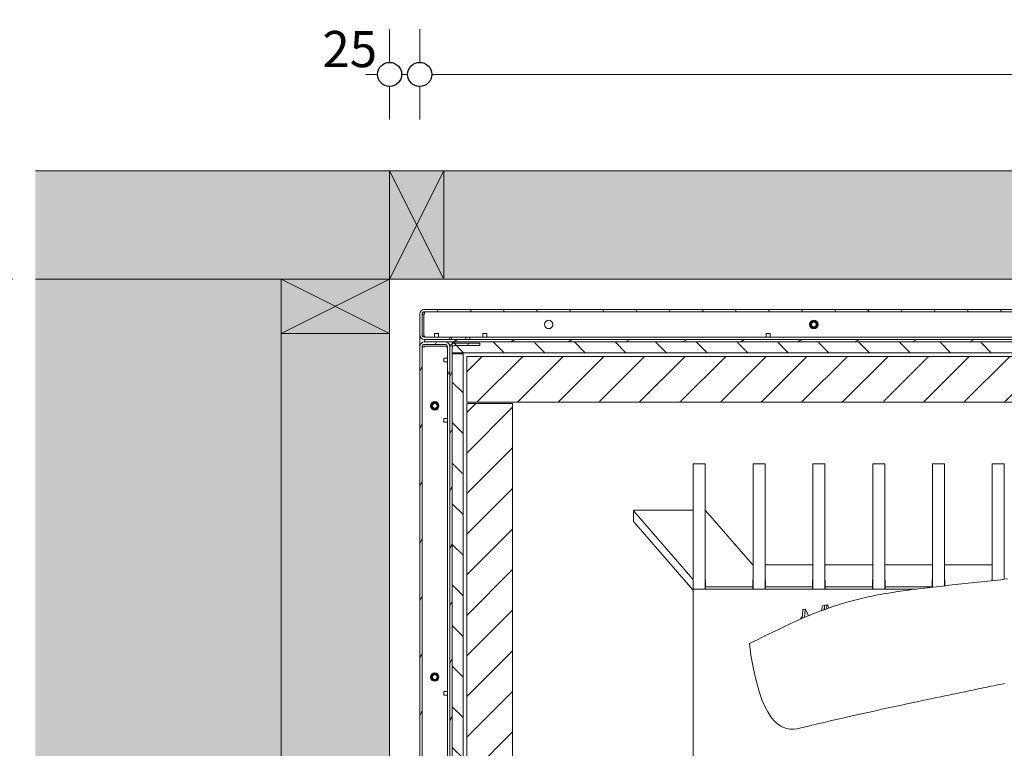
# Model space of a CAD drawing. Units: millimetres. Extents: x -7499 to 7775, y -763 to 5426.
# Drawn here: x 943 to 1760, y 4822 to 5426 of the extents above; entities that cross this region are included whole.
import ezdxf

# ---------------------------------------------------------------- set-up
doc = ezdxf.new("R2010")
doc.units = ezdxf.units.MM
doc.header["$MEASUREMENT"] = 0
doc.linetypes.add('Hidden Line', pattern=[78.244445, 56.444445, -21.8])
for name, color, linetype, lineweight in [('0_Pen_No__1', 7, 'Continuous', 13), ('0_Pen_No__2', 8, 'Continuous', 15), ('0_Pen_No__46', 5, 'Continuous', 35)]:
    doc.layers.add(name, color=color, linetype=linetype, lineweight=lineweight)
for name, color, linetype, lineweight, true_color in [('0_Pen_No__4', 7, 'Continuous', 20, 0x029e21), ('0_Pen_No__5', 7, 'Continuous', 25, 0x40a5ff), ('0_Pen_No__82', 7, 'Continuous', 20, 0xaaaaaa)]:
    doc.layers.add(name, color=color, linetype=linetype, lineweight=lineweight, true_color=true_color)
doc.styles.add('GENERATED_STYLE_1', font='Arial')
doc.dimstyles.new('GENERATED_STYLE__1', dxfattribs={"dimtxt": 30, "dimasz": 38, "dimexe": 0.18, "dimexo": 4, "dimgap": 0.09, "dimtad": 1, "dimdec": 0, "dimzin": 0, "dimdsep": 46, "dimtxsty": 'GENERATED_STYLE_1', "dimblk": 'ARROWHEAD_1', "dimblk1": 'ARROWHEAD_1', "dimblk2": 'ARROWHEAD_1', "dimcen": 0.09, "dimclrd": 8, "dimclre": 8, "dimclrt": 5, "dimadec": 0, "dimazin": 0, "dimtfac": 1, "dimtdec": 4, "dimtmove": 0, "dimatfit": 3, "dimfxl": 0, "dimtolj": 1, "dimtzin": 0, "dimarcsym": 0})
doc.dimstyles.new('GENERATED_STYLE__2', dxfattribs={"dimtxt": 30, "dimasz": 38, "dimexe": 0.18, "dimexo": 4, "dimgap": 0.09, "dimtad": 1, "dimtih": 1, "dimtoh": 1, "dimdec": 0, "dimzin": 0, "dimdsep": 46, "dimtxsty": 'GENERATED_STYLE_1', "dimblk": 'ARROWHEAD_1', "dimblk1": 'ARROWHEAD_1', "dimblk2": 'ARROWHEAD_1', "dimcen": 0.09, "dimclrd": 8, "dimclre": 8, "dimclrt": 5, "dimadec": 0, "dimazin": 0, "dimtfac": 1, "dimtdec": 4, "dimtmove": 0, "dimatfit": 3, "dimfxl": 0, "dimtolj": 1, "dimtzin": 0, "dimarcsym": 0})
pattern_1 = [(60, (-5027.724, 981.524), (-20.62223, 11.90625), [])]
pattern_2 = [(45, (-5027.724, 981.524), (-16.83798, 16.83798), [])]
pattern_3 = [(135, (-5027.724, 981.524), (16.83798, 16.83798), [])]

# ---------------------------------------------------------------- blocks, each defined once
blk = doc.blocks.new('*D13')
at = {"layer": '0_Pen_No__2', "linetype": 'Continuous'}
for p, q in [((802.8, 5220.68), (802.8, 5230.68)), ((792.8, 5210.68), (765.3, 5210.68)), ((840.3, 5210.68), (812.8, 5210.68)), ((802.8, 4585.68), (802.8, 5200.68)), ((792.8, 4575.68), (765.3, 4575.68)), ((840.3, 4575.68), (812.8, 4575.68)), ((802.8, 4555.68), (802.8, 4565.68))]:
    blk.add_line(p, q, dxfattribs=at)
at = {"layer": '0_Pen_No__5', "linetype": 'Continuous'}
for centre in [(802.8, 5210.68), (802.8, 4575.68)]:
    blk.add_circle(centre, 10, dxfattribs=at)
at = {"layer": '0_Pen_No__46', "insert": (796.8, 4814.28), "char_height": 30, "attachment_point": 7, "rotation": 90, "style": 'GENERATED_STYLE_1'}
blk.add_mtext('\\A1;{\\fArial|b0|i0|c0|p34;635 min.}', dxfattribs=at)
blk = doc.blocks.new('ARROWHEAD_1')
at = {"color": 0, "linetype": 'Continuous', "lineweight": 0}
blk.add_line((0, 0), (-1, 0), dxfattribs=at)
blk.add_circle((0, 0), 0.25, dxfattribs=at)
blk = doc.blocks.new('*D15')
at = {"layer": '0_Pen_No__2', "linetype": 'Continuous'}
for p, q in [((1249.6, 5390.68), (1249.6, 5418.18)), ((1274.6, 5390.68), (1274.6, 5418.18)), ((1229.6, 5380.68), (1239.6, 5380.68)), ((1259.6, 5380.68), (1264.6, 5380.68)), ((1249.6, 5343.18), (1249.6, 5370.68)), ((1274.6, 5343.18), (1274.6, 5370.68))]:
    blk.add_line(p, q, dxfattribs=at)
at = {"layer": '0_Pen_No__5', "linetype": 'Continuous'}
for centre in [(1249.6, 5380.68), (1274.6, 5380.68)]:
    blk.add_circle(centre, 10, dxfattribs=at)
at = {"layer": '0_Pen_No__46', "insert": (1193.84, 5386.68), "char_height": 30, "attachment_point": 7, "style": 'GENERATED_STYLE_1'}
blk.add_mtext('\\A1;{\\fArial|b0|i0|c0|p34;25}', dxfattribs=at)
blk = doc.blocks.new('*D16')
at = {"layer": '0_Pen_No__2', "linetype": 'Continuous'}
for p, q in [((1274.6, 5390.68), (1274.6, 5418.18)), ((3028.6, 5390.68), (3028.6, 5418.18)), ((1284.6, 5380.68), (3018.6, 5380.68)), ((1274.6, 5343.18), (1274.6, 5370.68)), ((3028.6, 5343.18), (3028.6, 5370.68))]:
    blk.add_line(p, q, dxfattribs=at)
at = {"layer": '0_Pen_No__5', "linetype": 'Continuous'}
for centre in [(1274.6, 5380.68), (3028.6, 5380.68)]:
    blk.add_circle(centre, 10, dxfattribs=at)
at = {"layer": '0_Pen_No__46', "char_height": 30, "attachment_point": 7, "style": 'GENERATED_STYLE_1'}
for s, insert in [('\\A1;{\\fArial|b0|i0|c0|p34;1,754}', (2077.24, 5386.68)), ('\\A1;{\\fArial|b0|i0|c0|p34;25}', (2972.84, 5386.68))]:
    blk.add_mtext(s, dxfattribs=dict(at, insert=insert))
blk = doc.blocks.new('*D37')
at = {"layer": '0_Pen_No__2', "linetype": 'Continuous'}
for p, q in [((862.8, 5185.73), (835.3, 5185.73)), ((910.3, 5185.73), (882.8, 5185.73)), ((872.8, 4585.68), (872.8, 5175.73)), ((862.8, 4575.68), (835.3, 4575.68)), ((910.3, 4575.68), (882.8, 4575.68)), ((872.8, 4555.68), (872.8, 4565.68))]:
    blk.add_line(p, q, dxfattribs=at)
at = {"layer": '0_Pen_No__5', "linetype": 'Continuous'}
for centre in [(872.8, 5185.73), (872.8, 4575.68)]:
    blk.add_circle(centre, 10, dxfattribs=at)
at = {"layer": '0_Pen_No__46', "char_height": 30, "attachment_point": 7, "rotation": 90, "style": 'GENERATED_STYLE_1'}
for s, insert in [('\\A1;{\\fArial|b0|i0|c0|p34;25}', (866.8, 5129.97)), ('\\A1;{\\fArial|b0|i0|c0|p34;610}', (866.8, 4823.5))]:
    blk.add_mtext(s, dxfattribs=dict(at, insert=insert))
blk = doc.blocks.new('*D38')
at = {"layer": '0_Pen_No__2', "linetype": 'Continuous'}
for p, q in [((872.8, 5220.68), (872.8, 5230.68)), ((862.8, 5210.68), (835.3, 5210.68)), ((910.3, 5210.68), (882.8, 5210.68)), ((872.8, 5195.73), (872.8, 5200.68)), ((862.8, 5185.73), (835.3, 5185.73)), ((910.3, 5185.73), (882.8, 5185.73))]:
    blk.add_line(p, q, dxfattribs=at)
at = {"layer": '0_Pen_No__5', "linetype": 'Continuous'}
for centre in [(872.8, 5210.68), (872.8, 5185.73)]:
    blk.add_circle(centre, 10, dxfattribs=at)

msp = doc.modelspace()

# ---------------------------------------------------------------- hatches: boundary and pattern name
at = {"layer": '0_Pen_No__1', "linetype": 'Continuous'}
h = msp.add_hatch(dxfattribs=at)
h.set_pattern_fill('ANSI31', color=256, style=0, pattern_type=2)
h.set_pattern_definition([(120, (-5027.724, 981.524), (20.62223, 11.90625), [])])
h.paths.add_polyline_path([(3024.6, 5162.73), (3003.6, 5162.73), (3003.6, 5160.73), (3024.6, 5160.73), (3024.8, 5160.74), (3024.99, 5160.75), (3025.19, 5160.77), (3025.38, 5160.81), (3025.57, 5160.85), (3025.76, 5160.9), (3025.95, 5160.96), (3026.13, 5161.04), (3026.31, 5161.12), (3026.49, 5161.2), (3026.66, 5161.3), (3026.82, 5161.41), (3026.98, 5161.52), (3027.14, 5161.64), (3027.29, 5161.77), (3027.43, 5161.9), (3027.57, 5162.04), (3027.69, 5162.19), (3027.81, 5162.35), (3027.93, 5162.51), (3028.03, 5162.67), (3028.13, 5162.85), (3028.22, 5163.02), (3028.3, 5163.2), (3028.37, 5163.38), (3028.43, 5163.57), (3028.48, 5163.76), (3028.53, 5163.95), (3028.56, 5164.14), (3028.58, 5164.34), (3028.6, 5164.53), (3028.6, 5164.73), (3028.6, 5181.73), (3028.6, 5181.93), (3028.58, 5182.12), (3028.56, 5182.32), (3028.53, 5182.51), (3028.48, 5182.7), (3028.43, 5182.89), (3028.37, 5183.08), (3028.3, 5183.26), (3028.22, 5183.44), (3028.13, 5183.62), (3028.03, 5183.79), (3027.93, 5183.95), (3027.81, 5184.11), (3027.69, 5184.27), (3027.57, 5184.42), (3027.43, 5184.56), (3027.29, 5184.69), (3027.14, 5184.82), (3026.98, 5184.94), (3026.82, 5185.06), (3026.66, 5185.16), (3026.49, 5185.26), (3026.31, 5185.35), (3026.13, 5185.43), (3025.95, 5185.5), (3025.76, 5185.56), (3025.57, 5185.61), (3025.38, 5185.65), (3025.19, 5185.69), (3024.99, 5185.71), (3024.8, 5185.73), (3024.6, 5185.73), (1278.6, 5185.73), (1278.41, 5185.73), (1278.21, 5185.71), (1278.01, 5185.69), (1277.82, 5185.65), (1277.63, 5185.61), (1277.44, 5185.56), (1277.25, 5185.5), (1277.07, 5185.43), (1276.89, 5185.35), (1276.72, 5185.26), (1276.55, 5185.16), (1276.38, 5185.06), (1276.22, 5184.94), (1276.06, 5184.82), (1275.92, 5184.69), (1275.77, 5184.56), (1275.64, 5184.42), (1275.51, 5184.27), (1275.39, 5184.11), (1275.28, 5183.95), (1275.17, 5183.79), (1275.07, 5183.62), (1274.99, 5183.44), (1274.91, 5183.26), (1274.84, 5183.08), (1274.77, 5182.89), (1274.72, 5182.7), (1274.68, 5182.51), (1274.65, 5182.32), (1274.62, 5182.12), (1274.61, 5181.93), (1274.6, 5181.73), (1274.6, 5164.73), (1274.61, 5164.53), (1274.62, 5164.34), (1274.65, 5164.14), (1274.68, 5163.95), (1274.72, 5163.76), (1274.77, 5163.57), (1274.84, 5163.38), (1274.91, 5163.2), (1274.99, 5163.02), (1275.07, 5162.85), (1275.17, 5162.67), (1275.28, 5162.51), (1275.39, 5162.35), (1275.51, 5162.19), (1275.64, 5162.04), (1275.77, 5161.9), (1275.92, 5161.77), (1276.06, 5161.64), (1276.22, 5161.52), (1276.38, 5161.41), (1276.55, 5161.3), (1276.72, 5161.2), (1276.89, 5161.12), (1277.07, 5161.04), (1277.25, 5160.96), (1277.44, 5160.9), (1277.63, 5160.85), (1277.82, 5160.81), (1278.01, 5160.77), (1278.21, 5160.75), (1278.41, 5160.74), (1278.6, 5160.73), (1299.6, 5160.73), (1299.6, 5162.73), (1278.6, 5162.73), (1278.5, 5162.73), (1278.41, 5162.74), (1278.31, 5162.75), (1278.21, 5162.77), (1278.12, 5162.79), (1278.02, 5162.82), (1277.93, 5162.85), (1277.84, 5162.88), (1277.75, 5162.92), (1277.66, 5162.97), (1277.57, 5163.02), (1277.49, 5163.07), (1277.41, 5163.12), (1277.33, 5163.19), (1277.26, 5163.25), (1277.19, 5163.32), (1277.12, 5163.39), (1277.06, 5163.46), (1277, 5163.54), (1276.94, 5163.62), (1276.89, 5163.7), (1276.84, 5163.79), (1276.79, 5163.88), (1276.75, 5163.97), (1276.72, 5164.06), (1276.69, 5164.15), (1276.66, 5164.25), (1276.64, 5164.34), (1276.62, 5164.44), (1276.61, 5164.54), (1276.6, 5164.63), (1276.6, 5164.73), (1276.6, 5181.73), (1276.6, 5181.83), (1276.61, 5181.93), (1276.62, 5182.02), (1276.64, 5182.12), (1276.66, 5182.22), (1276.69, 5182.31), (1276.72, 5182.4), (1276.75, 5182.5), (1276.79, 5182.59), (1276.84, 5182.67), (1276.89, 5182.76), (1276.94, 5182.84), (1277, 5182.92), (1277.06, 5183), (1277.12, 5183.07), (1277.19, 5183.15), (1277.26, 5183.21), (1277.33, 5183.28), (1277.41, 5183.34), (1277.49, 5183.39), (1277.57, 5183.45), (1277.66, 5183.49), (1277.75, 5183.54), (1277.84, 5183.58), (1277.93, 5183.61), (1278.02, 5183.64), (1278.12, 5183.67), (1278.21, 5183.69), (1278.31, 5183.71), (1278.41, 5183.72), (1278.5, 5183.73), (1278.6, 5183.73), (3024.6, 5183.73), (3024.7, 5183.73), (3024.8, 5183.72), (3024.9, 5183.71), (3024.99, 5183.69), (3025.09, 5183.67), (3025.18, 5183.64), (3025.28, 5183.61), (3025.37, 5183.58), (3025.46, 5183.54), (3025.54, 5183.49), (3025.63, 5183.45), (3025.71, 5183.39), (3025.79, 5183.34), (3025.87, 5183.28), (3025.94, 5183.21), (3026.02, 5183.15), (3026.08, 5183.07), (3026.15, 5183), (3026.21, 5182.92), (3026.26, 5182.84), (3026.32, 5182.76), (3026.37, 5182.67), (3026.41, 5182.59), (3026.45, 5182.5), (3026.48, 5182.4), (3026.52, 5182.31), (3026.54, 5182.22), (3026.56, 5182.12), (3026.58, 5182.02), (3026.59, 5181.93), (3026.6, 5181.83), (3026.6, 5181.73), (3026.6, 5164.73), (3026.6, 5164.63), (3026.59, 5164.54), (3026.58, 5164.44), (3026.56, 5164.34), (3026.54, 5164.25), (3026.52, 5164.15), (3026.48, 5164.06), (3026.45, 5163.97), (3026.41, 5163.88), (3026.37, 5163.79), (3026.32, 5163.7), (3026.26, 5163.62), (3026.21, 5163.54), (3026.15, 5163.46), (3026.08, 5163.39), (3026.02, 5163.32), (3025.94, 5163.25), (3025.87, 5163.19), (3025.79, 5163.12), (3025.71, 5163.07), (3025.63, 5163.02), (3025.54, 5162.97), (3025.46, 5162.92), (3025.37, 5162.88), (3025.28, 5162.85), (3025.18, 5162.82), (3025.09, 5162.79), (3024.99, 5162.77), (3024.9, 5162.75), (3024.8, 5162.74), (3024.7, 5162.73)])
h = msp.add_hatch(dxfattribs=at)
h.set_pattern_fill('ANSI31', color=256, style=0, pattern_type=2)
h.set_pattern_definition(pattern_1)
h.paths.add_polyline_path([(1274.61, 5154.93), (1274.6, 5154.73), (1274.6, 4579.68), (1274.61, 4579.48), (1274.62, 4579.29), (1274.65, 4579.09), (1274.68, 4578.9), (1274.72, 4578.71), (1274.77, 4578.52), (1274.84, 4578.33), (1274.91, 4578.15), (1274.99, 4577.97), (1275.07, 4577.8), (1275.17, 4577.62), (1275.28, 4577.46), (1275.39, 4577.3), (1275.51, 4577.14), (1275.64, 4576.99), (1275.77, 4576.85), (1275.92, 4576.72), (1276.06, 4576.59), (1276.22, 4576.47), (1276.38, 4576.36), (1276.55, 4576.25), (1276.72, 4576.15), (1276.89, 4576.07), (1277.07, 4575.99), (1277.25, 4575.91), (1277.44, 4575.85), (1277.63, 4575.8), (1277.82, 4575.76), (1278.01, 4575.72), (1278.21, 4575.7), (1278.41, 4575.69), (1278.6, 4575.68), (1295.6, 4575.68), (1295.8, 4575.69), (1295.99, 4575.7), (1296.19, 4575.72), (1296.38, 4575.76), (1296.57, 4575.8), (1296.76, 4575.85), (1296.95, 4575.91), (1297.13, 4575.99), (1297.31, 4576.07), (1297.49, 4576.15), (1297.66, 4576.25), (1297.82, 4576.36), (1297.98, 4576.47), (1298.14, 4576.59), (1298.29, 4576.72), (1298.43, 4576.85), (1298.57, 4576.99), (1298.69, 4577.14), (1298.81, 4577.3), (1298.93, 4577.46), (1299.03, 4577.62), (1299.13, 4577.8), (1299.22, 4577.97), (1299.3, 4578.15), (1299.37, 4578.33), (1299.43, 4578.52), (1299.48, 4578.71), (1299.53, 4578.9), (1299.56, 4579.09), (1299.58, 4579.29), (1299.6, 4579.48), (1299.6, 4579.68), (1299.6, 4600.68), (1297.6, 4600.68), (1297.6, 4579.68), (1297.6, 4579.58), (1297.59, 4579.49), (1297.58, 4579.39), (1297.56, 4579.29), (1297.54, 4579.2), (1297.52, 4579.1), (1297.48, 4579.01), (1297.45, 4578.92), (1297.41, 4578.83), (1297.37, 4578.74), (1297.32, 4578.65), (1297.26, 4578.57), (1297.21, 4578.49), (1297.15, 4578.41), (1297.08, 4578.34), (1297.02, 4578.27), (1296.94, 4578.2), (1296.87, 4578.14), (1296.79, 4578.07), (1296.71, 4578.02), (1296.63, 4577.97), (1296.54, 4577.92), (1296.46, 4577.87), (1296.37, 4577.83), (1296.28, 4577.8), (1296.18, 4577.77), (1296.09, 4577.74), (1295.99, 4577.72), (1295.9, 4577.7), (1295.8, 4577.69), (1295.7, 4577.68), (1295.6, 4577.68), (1278.6, 4577.68), (1278.5, 4577.68), (1278.41, 4577.69), (1278.31, 4577.7), (1278.21, 4577.72), (1278.12, 4577.74), (1278.02, 4577.77), (1277.93, 4577.8), (1277.84, 4577.83), (1277.75, 4577.87), (1277.66, 4577.92), (1277.57, 4577.97), (1277.49, 4578.02), (1277.41, 4578.07), (1277.33, 4578.14), (1277.26, 4578.2), (1277.19, 4578.27), (1277.12, 4578.34), (1277.06, 4578.41), (1277, 4578.49), (1276.94, 4578.57), (1276.89, 4578.65), (1276.84, 4578.74), (1276.79, 4578.83), (1276.75, 4578.92), (1276.72, 4579.01), (1276.69, 4579.1), (1276.66, 4579.2), (1276.64, 4579.29), (1276.62, 4579.39), (1276.61, 4579.49), (1276.6, 4579.58), (1276.6, 4579.68), (1276.6, 5154.73), (1276.6, 5154.83), (1276.61, 5154.93), (1276.62, 5155.02), (1276.64, 5155.12), (1276.66, 5155.22), (1276.69, 5155.31), (1276.72, 5155.4), (1276.75, 5155.5), (1276.79, 5155.59), (1276.84, 5155.67), (1276.89, 5155.76), (1276.94, 5155.84), (1277, 5155.92), (1277.06, 5156), (1277.12, 5156.07), (1277.19, 5156.15), (1277.26, 5156.21), (1277.33, 5156.28), (1277.41, 5156.34), (1277.49, 5156.39), (1277.57, 5156.45), (1277.66, 5156.49), (1277.75, 5156.54), (1277.84, 5156.58), (1277.93, 5156.61), (1278.02, 5156.64), (1278.12, 5156.67), (1278.21, 5156.69), (1278.31, 5156.71), (1278.41, 5156.72), (1278.5, 5156.73), (1278.6, 5156.73), (1295.6, 5156.73), (1295.7, 5156.73), (1295.8, 5156.72), (1295.9, 5156.71), (1295.99, 5156.69), (1296.09, 5156.67), (1296.18, 5156.64), (1296.28, 5156.61), (1296.37, 5156.58), (1296.46, 5156.54), (1296.54, 5156.49), (1296.63, 5156.45), (1296.71, 5156.39), (1296.79, 5156.34), (1296.87, 5156.28), (1296.94, 5156.21), (1297.02, 5156.15), (1297.08, 5156.07), (1297.15, 5156), (1297.21, 5155.92), (1297.26, 5155.84), (1297.32, 5155.76), (1297.37, 5155.67), (1297.41, 5155.59), (1297.45, 5155.5), (1297.48, 5155.4), (1297.52, 5155.31), (1297.54, 5155.22), (1297.56, 5155.12), (1297.58, 5155.02), (1297.59, 5154.93), (1297.6, 5154.83), (1297.6, 5154.73), (1297.6, 5133.73), (1299.6, 5133.73), (1299.6, 5154.73), (1299.6, 5154.93), (1299.58, 5155.12), (1299.56, 5155.32), (1299.53, 5155.51), (1299.48, 5155.7), (1299.43, 5155.89), (1299.37, 5156.08), (1299.3, 5156.26), (1299.22, 5156.44), (1299.13, 5156.62), (1299.03, 5156.79), (1298.93, 5156.95), (1298.81, 5157.11), (1298.69, 5157.27), (1298.57, 5157.42), (1298.43, 5157.56), (1298.29, 5157.69), (1298.14, 5157.82), (1297.98, 5157.94), (1297.82, 5158.06), (1297.66, 5158.16), (1297.49, 5158.26), (1297.31, 5158.35), (1297.13, 5158.43), (1296.95, 5158.5), (1296.76, 5158.56), (1296.57, 5158.61), (1296.38, 5158.65), (1296.19, 5158.69), (1295.99, 5158.71), (1295.8, 5158.73), (1295.6, 5158.73), (1278.6, 5158.73), (1278.41, 5158.73), (1278.21, 5158.71), (1278.01, 5158.69), (1277.82, 5158.65), (1277.63, 5158.61), (1277.44, 5158.56), (1277.25, 5158.5), (1277.07, 5158.43), (1276.89, 5158.35), (1276.72, 5158.26), (1276.55, 5158.16), (1276.38, 5158.06), (1276.22, 5157.94), (1276.06, 5157.82), (1275.92, 5157.69), (1275.77, 5157.56), (1275.64, 5157.42), (1275.51, 5157.27), (1275.39, 5157.11), (1275.28, 5156.95), (1275.17, 5156.79), (1275.07, 5156.62), (1274.99, 5156.44), (1274.91, 5156.26), (1274.84, 5156.08), (1274.77, 5155.89), (1274.72, 5155.7), (1274.68, 5155.51), (1274.65, 5155.32), (1274.62, 5155.12)])
h = msp.add_hatch(dxfattribs=at)
h.set_pattern_fill('ANSI31', color=256, style=0, pattern_type=2)
h.set_pattern_definition([(30, (-5027.724, 981.524), (-11.90625, 20.62223), [])])
h.paths.add_polyline_path([(1278.6, 5160.73), (1278.6, 5158.73), (3024.6, 5158.73), (3024.6, 5160.73)])
h = msp.add_hatch(dxfattribs=at)
h.set_pattern_fill('ANSI31', color=256, style=0, pattern_type=2)
h.set_pattern_definition(pattern_1)
h.paths.add_polyline_path([(1299.6, 4579.68), (1301.6, 4579.68), (1301.6, 5153.73), (1301.6, 5153.83), (1301.61, 5153.93), (1301.62, 5154.02), (1301.64, 5154.12), (1301.66, 5154.22), (1301.69, 5154.31), (1301.72, 5154.4), (1301.75, 5154.5), (1301.79, 5154.59), (1301.84, 5154.67), (1301.89, 5154.76), (1301.94, 5154.84), (1302, 5154.92), (1302.06, 5155), (1302.12, 5155.07), (1302.19, 5155.15), (1302.26, 5155.21), (1302.33, 5155.28), (1302.41, 5155.34), (1302.49, 5155.39), (1302.57, 5155.45), (1302.66, 5155.49), (1302.75, 5155.54), (1302.84, 5155.58), (1302.93, 5155.61), (1303.02, 5155.64), (1303.12, 5155.67), (1303.21, 5155.69), (1303.31, 5155.71), (1303.41, 5155.72), (1303.5, 5155.73), (1303.6, 5155.73), (1324.6, 5155.73), (1324.6, 5157.73), (1303.6, 5157.73), (1303.54, 5157.73), (1303.47, 5157.73), (1303.41, 5157.73), (1303.34, 5157.72), (1303.27, 5157.72), (1303.21, 5157.71), (1303.14, 5157.7), (1303.08, 5157.7), (1303.01, 5157.69), (1302.95, 5157.68), (1302.89, 5157.67), (1302.82, 5157.65), (1302.76, 5157.64), (1302.69, 5157.63), (1302.63, 5157.61), (1302.57, 5157.59), (1302.5, 5157.58), (1302.44, 5157.56), (1302.38, 5157.54), (1302.32, 5157.52), (1302.25, 5157.5), (1302.19, 5157.47), (1302.13, 5157.45), (1302.07, 5157.43), (1302.01, 5157.4), (1301.95, 5157.37), (1301.89, 5157.35), (1301.83, 5157.32), (1301.77, 5157.29), (1301.72, 5157.26), (1301.66, 5157.23), (1301.6, 5157.2), (1301.49, 5157.13), (1301.38, 5157.06), (1301.27, 5156.98), (1301.17, 5156.9), (1301.06, 5156.82), (1300.96, 5156.74), (1300.87, 5156.65), (1300.77, 5156.56), (1300.68, 5156.47), (1300.59, 5156.37), (1300.51, 5156.27), (1300.43, 5156.17), (1300.35, 5156.06), (1300.28, 5155.95), (1300.21, 5155.84), (1300.14, 5155.73), (1300.07, 5155.62), (1300.01, 5155.5), (1299.96, 5155.38), (1299.91, 5155.26), (1299.86, 5155.14), (1299.81, 5155.02), (1299.77, 5154.89), (1299.74, 5154.77), (1299.71, 5154.64), (1299.68, 5154.51), (1299.66, 5154.38), (1299.64, 5154.25), (1299.62, 5154.12), (1299.61, 5153.99), (1299.6, 5153.86), (1299.6, 5153.73)])
h = msp.add_hatch(dxfattribs=at)
h.set_pattern_fill('ANSI31', color=256, style=0, pattern_type=2)
h.set_pattern_definition(pattern_3)
h.paths.add_polyline_path([(1301.6, 5158.73), (1301.6, 5149.73), (3001.6, 5149.73), (3001.6, 5158.73)])
h = msp.add_hatch(dxfattribs=at)
h.set_pattern_fill('ANSI31', color=256, style=0, pattern_type=2)
h.set_pattern_definition(pattern_3)
h.paths.add_polyline_path([(1301.6, 5148.73), (1301.6, 4575.68), (1310.6, 4575.68), (1310.6, 5148.73)])
h = msp.add_hatch(dxfattribs=at)
h.set_pattern_fill('ANSI31', color=256, style=0, pattern_type=2)
h.set_pattern_definition(pattern_2)
h.paths.add_polyline_path([(1313.6, 5108.73), (2989.6, 5108.73), (2989.6, 5146.73), (1313.6, 5146.73)])
h = msp.add_hatch(dxfattribs=at)
h.set_pattern_fill('ANSI31', color=256, style=0, pattern_type=2)
h.set_pattern_definition(pattern_2)
h.paths.add_polyline_path([(1313.6, 5107.73), (1313.6, 4575.68), (1351.6, 4575.68), (1351.6, 5107.73)])
at = {"layer": '0_Pen_No__82', "linetype": 'Continuous', "lineweight": 0, "true_color": 0x2a2a2a}
msp.add_hatch(color=250, dxfattribs=at).paths.add_polyline_path([(955.74, 5300.68), (955.74, 4565.68), (1249.6, 4565.68), (1249.6, 5210.68), (3053.6, 5210.68), (3053.6, 4565.68), (3341.42, 4565.68), (3341.42, 5300.68)])

# ---------------------------------------------------------------- linework, layer by layer
at = {"layer": '0_Pen_No__1', "linetype": 'Continuous'}
for p, q in [((1249.6, 5210.68), (1294.6, 5300.68)), ((1249.6, 5300.68), (1294.6, 5210.68)), ((1249.6, 5165.68), (1159.6, 5210.68)), ((1159.6, 5165.68), (1249.6, 5210.68)), ((1274.6, 5182.32), (1274.6, 5181.73)), ((1274.64, 5182.32), (1274.6, 5182.32)), ((1274.6, 5181.73), (1274.6, 5164.73)), ((1278.02, 5181.73), (1276.6, 5181.73)), ((1276.6, 5164.73), (1276.6, 5181.73)), ((1277.19, 5181.73), (1276.67, 5182.25)), ((1278.6, 5185.73), (1278.02, 5185.73)), ((1278.02, 5185.69), (1278.02, 5185.73)), ((1278.02, 5181.73), (1278.02, 5164.73)), ((1278.6, 5181.73), (1278.02, 5181.73)), ((1278.6, 5183.15), (1278.08, 5183.66)), ((3024.6, 5185.73), (1278.6, 5185.73)), ((1278.6, 5183.73), (3024.6, 5183.73)), ((1278.6, 5183.73), (1278.6, 5181.73)), ((1274.6, 5154.73), (1274.6, 5164.73)), ((1287, 5165.73), (1290.2, 5165.73)), ((1287, 5165.73), (1287, 5162.73)), ((1290.2, 5165.73), (1290.2, 5162.73)), ((1327, 5165.73), (1330.2, 5165.73)), ((1327, 5165.73), (1327, 5162.73)), ((1330.2, 5165.73), (1330.2, 5162.73)), ((1562.14, 5165.73), (1565.34, 5165.73)), ((1562.14, 5165.73), (1562.14, 5162.73)), ((1565.34, 5165.73), (1565.34, 5162.73)), ((1299.6, 5162.73), (1278.6, 5162.73)), ((1278.6, 5160.73), (1299.6, 5160.73)), ((1278.6, 5160.73), (1278.6, 5158.73)), ((3024.6, 5160.73), (1278.6, 5160.73)), ((1278.6, 5158.73), (3024.6, 5158.73)), ((1295.6, 5158.73), (1278.6, 5158.73)), ((1278.6, 5156.73), (1295.6, 5156.73)), ((1278.6, 5155.32), (1295.6, 5155.32)), ((1278.6, 5154.73), (1278.6, 5155.32)), ((1299.6, 5160.73), (1299.6, 5162.73)), ((1299.6, 5162.73), (1301.02, 5162.73)), ((1301.02, 5162.73), (1301.02, 5160.73)), ((1301.02, 5162.73), (1313, 5162.73)), ((1301.6, 5158.73), (1301.6, 5149.73)), ((3001.6, 5158.73), (1301.6, 5158.73)), ((1324.6, 5157.73), (1303.6, 5157.73)), ((1303.6, 5155.73), (1324.6, 5155.73)), ((1313, 5162.73), (1316.2, 5162.73)), ((1313, 5162.73), (1313, 5160.73)), ((1316.2, 5162.73), (2987, 5162.73)), ((1316.2, 5162.73), (1316.2, 5160.73)), ((1324.6, 5155.73), (1324.6, 5157.73)), ((1274.6, 5154.73), (1274.6, 4579.68)), ((1276.6, 4579.68), (1276.6, 5154.73)), ((1276.6, 5154.73), (1278.6, 5154.73)), ((1297.6, 5154.73), (1297.6, 5133.73)), ((1299.6, 5133.73), (1299.6, 5154.73)), ((1299.6, 5153.73), (1299.6, 4579.68)), ((1301.6, 4579.68), (1301.6, 5153.73)), ((1301.6, 5149.73), (3001.6, 5149.73)), ((1301.6, 5148.73), (1301.6, 4575.68)), ((1310.6, 5148.73), (1301.6, 5148.73)), ((1303.6, 5149.73), (1303.6, 5148.73)), ((1310.6, 4575.68), (1310.6, 5148.73)), ((1294.6, 5142.13), (1294.6, 5145.33)), ((1294.6, 5145.33), (1297.6, 5145.33)), ((1294.6, 5142.13), (1297.6, 5142.13)), ((2989.6, 5146.73), (1313.6, 5146.73)), ((1313.6, 5146.73), (1313.6, 5108.73)), ((1297.6, 5133.73), (1299.6, 5133.73)), ((1297.6, 5133.73), (1297.6, 5132.32)), ((1297.6, 5132.32), (1299.6, 5132.32)), ((1297.6, 4602.1), (1297.6, 5132.32)), ((1313.6, 5108.73), (2989.6, 5108.73)), ((1313.6, 5107.73), (1313.6, 4575.68)), ((1351.6, 5107.73), (1313.6, 5107.73)), ((1351.6, 4575.68), (1351.6, 5107.73)), ((1294.6, 5092.13), (1294.6, 5095.33)), ((1294.6, 5095.33), (1297.6, 5095.33)), ((1294.6, 5092.13), (1297.6, 5092.13)), ((1501.6, 5057.17), (1501.6, 5057.59)), ((1501.6, 5057.59), (1511.6, 5057.59)), ((1511.6, 5057.59), (1511.6, 5057.17)), ((1551.22, 5057.17), (1551.22, 5057.59)), ((1551.22, 5057.59), (1561.22, 5057.59)), ((1561.22, 5057.59), (1561.22, 5057.17)), ((1600.83, 5057.17), (1600.83, 5057.59)), ((1600.83, 5057.59), (1610.83, 5057.59)), ((1610.83, 5057.59), (1610.83, 5057.17)), ((1650.45, 5057.17), (1650.45, 5057.59)), ((1650.45, 5057.59), (1660.45, 5057.59)), ((1660.45, 5057.59), (1660.45, 5057.17)), ((1700.06, 5057.17), (1700.06, 5057.59)), ((1700.06, 5057.59), (1710.06, 5057.59)), ((1710.06, 5057.59), (1710.06, 5057.17)), ((1749.68, 5057.17), (1749.68, 5057.59)), ((1749.68, 5057.59), (1759.68, 5057.59)), ((1759.68, 5057.59), (1759.68, 5057.17)), ((1501.6, 5030.13), (1501.6, 5057.17)), ((1511.6, 5057.17), (1511.6, 5030.13)), ((1551.22, 5030.13), (1551.22, 5057.17)), ((1561.22, 5057.17), (1561.22, 5030.13)), ((1600.83, 5030.13), (1600.83, 5057.17)), ((1610.83, 5057.17), (1610.83, 5030.13)), ((1650.45, 5030.13), (1650.45, 5057.17)), ((1660.45, 5057.17), (1660.45, 5030.13)), ((1700.06, 5030.13), (1700.06, 5057.17)), ((1710.06, 5057.17), (1710.06, 5030.13)), ((1749.68, 5030.13), (1749.68, 5057.17)), ((1759.68, 5057.17), (1759.68, 5030.13)), ((1501.6, 5028.74), (1501.6, 5030.13)), ((1501.6, 4955.81), (1501.6, 5028.74)), ((1511.6, 5030.13), (1511.6, 5028.74)), ((1511.6, 5028.74), (1511.6, 4955.81)), ((1551.22, 5028.74), (1551.22, 5030.13)), ((1551.22, 4955.81), (1551.22, 5028.74)), ((1561.22, 5030.13), (1561.22, 5028.74)), ((1561.22, 5028.74), (1561.22, 4955.81)), ((1600.83, 5028.74), (1600.83, 5030.13)), ((1600.83, 4955.81), (1600.83, 5028.74)), ((1610.83, 5030.13), (1610.83, 5028.74)), ((1610.83, 5028.74), (1610.83, 4955.81)), ((1650.45, 5028.74), (1650.45, 5030.13)), ((1650.45, 4955.81), (1650.45, 5028.74)), ((1660.45, 5030.13), (1660.45, 5028.74)), ((1660.45, 5028.74), (1660.45, 4955.81)), ((1700.06, 5028.74), (1700.06, 5030.13)), ((1700.06, 4955.81), (1700.06, 5028.74)), ((1710.06, 5030.13), (1710.06, 5028.74)), ((1710.06, 5028.74), (1710.06, 4956.4)), ((1749.68, 5028.74), (1749.68, 5030.13)), ((1749.68, 4960.66), (1749.68, 5028.74)), ((1759.68, 5030.13), (1759.68, 5028.74)), ((1759.68, 5028.74), (1759.68, 4961.8)), ((1452.07, 5018.62), (1452.07, 5009.71)), ((1452.14, 5018.45), (1501.35, 4961.89)), ((1501.6, 5019.07), (1453.07, 5019.07)), ((1550.85, 4973.96), (1511.85, 5018.78)), ((1501.35, 4952.98), (1452.14, 5009.54)), ((1600.83, 4973.67), (1561.22, 4973.67)), ((1650.45, 4973.67), (1610.83, 4973.67)), ((1700.06, 4973.67), (1660.45, 4973.67)), ((1749.68, 4973.67), (1710.06, 4973.67)), ((1511.85, 4961.14), (1511.85, 4955.97)), ((1550.97, 4955.97), (1550.97, 4961.14)), ((1561.47, 4961.14), (1561.47, 4955.97)), ((1600.58, 4955.97), (1600.58, 4961.14)), ((1611.08, 4961.14), (1611.08, 4955.97)), ((1650.2, 4955.97), (1650.2, 4961.14)), ((1660.7, 4961.14), (1660.7, 4955.97)), ((1699.81, 4955.97), (1699.81, 4961.14)), ((1710.31, 4961.14), (1710.31, 4956.43)), ((1749.43, 4960.63), (1749.43, 4961.14)), ((1501.6, 4955.81), (1501.6, 4954.99)), ((1501.6, 4953.73), (1501.6, 4954.99)), ((1686.85, 4953.73), (1501.6, 4953.73)), ((1501.6, 4953.73), (1501.6, 4763.73)), ((1511.6, 4954.99), (1511.6, 4955.81)), ((1511.6, 4954.99), (1511.6, 4953.73)), ((1511.85, 4955.97), (1511.85, 4953.73)), ((1512.85, 4955.51), (1549.97, 4955.51)), ((1550.97, 4953.73), (1550.97, 4955.97)), ((1551.22, 4955.81), (1551.22, 4954.99)), ((1551.22, 4953.73), (1551.22, 4954.99)), ((1561.22, 4954.99), (1561.22, 4955.81)), ((1561.22, 4954.99), (1561.22, 4953.73)), ((1561.47, 4955.97), (1561.47, 4953.73)), ((1562.47, 4955.51), (1599.58, 4955.51)), ((1600.58, 4953.73), (1600.58, 4955.97)), ((1600.83, 4955.81), (1600.83, 4954.99)), ((1600.83, 4953.73), (1600.83, 4954.99)), ((1610.83, 4954.99), (1610.83, 4955.81)), ((1610.83, 4954.99), (1610.83, 4953.73)), ((1611.08, 4955.97), (1611.08, 4953.73)), ((1612.08, 4955.51), (1649.2, 4955.51)), ((1650.2, 4953.73), (1650.2, 4955.97)), ((1650.45, 4955.81), (1650.45, 4954.99)), ((1650.45, 4953.73), (1650.45, 4954.99)), ((1660.45, 4954.99), (1660.45, 4955.81)), ((1660.45, 4954.99), (1660.45, 4953.73)), ((1660.7, 4955.97), (1660.7, 4953.73)), ((1661.7, 4955.51), (1698.81, 4955.51)), ((1699.81, 4955.27), (1699.81, 4955.97)), ((1700.06, 4955.81), (1700.06, 4955.3)), ((1591.82, 4929.24), (1592.46, 4936.21)), ((1594.59, 4937.12), (1592.69, 4936.76)), ((1593.77, 4930.08), (1594.36, 4936.58)), ((1595.09, 4936.51), (1597.21, 4931.54)), ((1608.32, 4935.94), (1608.63, 4939.3)), ((1610.76, 4940.21), (1608.86, 4939.85)), ((1610.25, 4936.65), (1610.53, 4939.67)), ((1610.35, 4936.69), (1610.62, 4939.69)), ((1612.76, 4940.59), (1610.85, 4940.23)), ((1612.28, 4937.39), (1612.53, 4940.05)), ((1613.26, 4939.99), (1614.09, 4938.03)), ((1294.6, 4865.61), (1294.6, 4868.81)), ((1294.6, 4868.81), (1297.6, 4868.81)), ((1294.6, 4865.61), (1297.6, 4865.61))]:
    msp.add_line(p, q, dxfattribs=at)
at = {"layer": '0_Pen_No__1', "linetype": 'Hidden Line'}
msp.add_line((1249.6, 5210.68), (454.69, 5210.68), dxfattribs=at)
at = {"layer": '0_Pen_No__1', "linetype": 'Continuous', "flags": 128}
for points in [[(1762.25, 4962.1), (1759.54, 4961.78), (1756.83, 4961.47), (1754.12, 4961.16), (1751.41, 4960.85), (1748.7, 4960.55), (1745.99, 4960.25), (1743.28, 4959.95), (1740.58, 4959.65), (1737.88, 4959.36), (1735.18, 4959.07), (1732.48, 4958.79), (1729.79, 4958.5), (1727.11, 4958.22), (1724.43, 4957.93), (1721.76, 4957.65), (1719.1, 4957.37), (1716.44, 4957.09), (1713.8, 4956.81), (1711.16, 4956.52), (1708.54, 4956.24), (1705.92, 4955.95), (1703.32, 4955.67), (1700.73, 4955.38), (1698.16, 4955.08), (1695.6, 4954.79), (1693.06, 4954.49), (1690.53, 4954.19), (1688.02, 4953.88), (1685.52, 4953.56), (1683.04, 4953.24), (1680.58, 4952.92), (1678.13, 4952.59), (1675.7, 4952.25), (1673.29, 4951.9), (1670.89, 4951.55), (1668.51, 4951.18), (1666.15, 4950.81), (1663.8, 4950.43), (1661.47, 4950.04), (1659.16, 4949.63), (1656.86, 4949.21), (1654.57, 4948.79), (1652.29, 4948.34), (1650.03, 4947.89), (1647.78, 4947.42), (1645.54, 4946.94), (1643.31, 4946.44), (1641.09, 4945.92), (1638.87, 4945.39), (1636.67, 4944.84), (1634.46, 4944.27), (1632.26, 4943.68), (1630.06, 4943.07), (1627.87, 4942.45), (1625.67, 4941.8), (1623.47, 4941.13), (1621.26, 4940.43), (1619.05, 4939.71), (1616.83, 4938.97), (1614.59, 4938.21), (1612.35, 4937.41), (1610.09, 4936.6), (1607.82, 4935.75), (1605.52, 4934.87), (1603.21, 4933.97), (1600.87, 4933.04), (1598.51, 4932.07), (1596.11, 4931.08), (1593.69, 4930.05), (1591.23, 4928.99), (1588.73, 4927.89), (1586.19, 4926.76), (1583.61, 4925.59), (1580.99, 4924.38), (1578.32, 4923.14), (1575.59, 4921.86), (1572.81, 4920.54), (1569.97, 4919.17), (1567.07, 4917.77), (1564.1, 4916.32), (1561.06, 4914.83), (1557.95, 4913.29), (1554.77, 4911.71), (1551.5, 4910.08), (1548.15, 4908.41)], [(1759.8, 4875.35), (1757.59, 4874.89), (1755.38, 4874.43), (1753.18, 4873.97), (1750.98, 4873.52), (1748.79, 4873.06), (1746.6, 4872.61), (1744.41, 4872.15), (1742.22, 4871.7), (1740.04, 4871.25), (1737.86, 4870.8), (1735.69, 4870.35), (1733.52, 4869.9), (1731.35, 4869.45), (1729.18, 4869.01), (1727.02, 4868.56)]]:
    msp.add_lwpolyline(points, dxfattribs=at)
at = {"layer": '0_Pen_No__1', "linetype": 'Continuous'}
for centre, radius in [((1381.6, 5173.23), 3.5), ((1601.6, 5173.23), 3.5), ((1601.6, 5173.23), 3), ((1601.6, 5173.23), 2.5), ((1601.6, 5173.23), 2.01), ((1287.1, 5105.73), 3.5), ((1287.1, 5105.73), 3), ((1287.1, 5105.73), 2.5), ((1287.1, 5105.73), 2.01), ((1287.1, 4880.71), 3.5), ((1287.1, 4880.71), 3), ((1287.1, 4880.71), 2.5), ((1287.1, 4880.71), 2.01)]:
    msp.add_circle(centre, radius, dxfattribs=at)
for centre, radius, start, end in [((1278.6, 5181.73), 4, 90, 180), ((1278.6, 5181.73), 2, 90, 180), ((1278.6, 5164.73), 4, 180, 270), ((1278.6, 5164.73), 2, 180, 270), ((1280.02, 5164.73), 2, 180, 270), ((1278.6, 5154.73), 4, 90, 180), ((1278.6, 5154.73), 2, 90, 180), ((1295.6, 5154.73), 4, 0, 90), ((1295.6, 5154.73), 2, 0, 90), ((1295.6, 5153.32), 2, 0, 90), ((1303.6, 5153.73), 4, 90, 180), ((1303.6, 5153.73), 2, 90, 180)]:
    msp.add_arc(centre, radius, start, end, dxfattribs=at)
for centre, major_axis, ratio, start_param, end_param in [((1453.07, 5018.62), (1, 0), 0.45399, 1.570796, 3.517757), ((1510.92, 5018.62), (1, 0), 0.45399, 0.376165, 0.822756), ((1453.07, 5009.71), (1, 0), 0.45399, 3.141593, 3.517757), ((1551.78, 4974.12), (1, 0), 0.45399, 3.517757, 4.115545), ((1502.28, 4962.05), (1, 0), 0.45399, 3.517757, 3.964349), ((1510.85, 4961.14), (1, 0), 0.45399, 0, 0.722734), ((1551.97, 4961.14), (1, 0), 0.45399, 2.418858, 3.141593), ((1560.47, 4961.14), (1, 0), 0.45399, 0, 0.722734), ((1601.58, 4961.14), (1, 0), 0.45399, 2.418858, 3.141593), ((1610.08, 4961.14), (1, 0), 0.45399, 0, 0.722734), ((1651.2, 4961.14), (1, 0), 0.45399, 2.418858, 3.141593), ((1659.7, 4961.14), (1, 0), 0.45399, 0, 0.722734), ((1700.81, 4961.14), (1, 0), 0.45399, 2.418858, 3.141593), ((1709.31, 4961.14), (1, 0), 0.45399, 0, 0.722734), ((1750.43, 4961.14), (1, 0), 0.45399, 2.418858, 3.141593), ((1502.28, 4953.14), (1, 0), 0.45399, 3.517757, 3.964349), ((1512.85, 4955.97), (1, 0), 0.45399, 3.141593, 4.712389), ((1549.97, 4955.97), (1, 0), 0.45399, 4.712389, 6.283185), ((1562.47, 4955.97), (1, 0), 0.45399, 3.141593, 4.712389), ((1599.58, 4955.97), (1, 0), 0.45399, 4.712389, 6.283185), ((1612.08, 4955.97), (1, 0), 0.45399, 3.141593, 4.712389), ((1649.2, 4955.97), (1, 0), 0.45399, 4.712389, 6.283185), ((1661.7, 4955.97), (1, 0), 0.45399, 3.141593, 4.712389), ((1698.81, 4955.97), (1, 0), 0.45399, 4.712389, 6.283185), ((1593.07, 4934.79), (0.38, -1.96), 0.250063, 3.141593, 3.857178), ((1594.97, 4935.15), (0.38, -1.96), 0.250063, 2.286381, 3.857178), ((1609.23, 4937.88), (0.38, -1.96), 0.250063, 3.141593, 3.857178), ((1611.13, 4938.25), (0.38, -1.96), 0.250063, 3.044642, 3.857178), ((1611.23, 4938.26), (0.38, -1.96), 0.250063, 3.141593, 3.857178), ((1613.13, 4938.63), (0.38, -1.96), 0.250063, 2.286381, 3.857178)]:
    msp.add_ellipse(centre, major_axis=major_axis, ratio=ratio, start_param=start_param, end_param=end_param, dxfattribs=at)
for points in [[(1278.02, 5164.73), (1278.02, 5164.04), (1278.11, 5163.36), (1278.28, 5162.76)], [(1297.58, 5155.06), (1296.98, 5155.23), (1296.29, 5155.32), (1295.6, 5155.32)], [(1548.15, 4908.41), (1554.85, 4856.38), (1568.49, 4832.92), (1589.06, 4838.03)]]:
    msp.add_open_spline(points, degree=3, dxfattribs=at)
for points, knots in [([(1591.96, 4930.72), (1591.93, 4930.71), (1591.9, 4930.7), (1591.88, 4930.68), (1591.68, 4930.57), (1591.52, 4930.44), (1591.4, 4930.32), (1591.24, 4930.16), (1591.14, 4930), (1591.06, 4929.86), (1590.95, 4929.66), (1590.89, 4929.49), (1590.84, 4929.33), (1590.78, 4929.12), (1590.75, 4928.94), (1590.73, 4928.77)], [0, 0, 0, 0, 1, 1, 1, 2, 2, 2, 3, 3, 3, 4, 4, 4, 5, 5, 5, 5]), ([(1727.02, 4868.56), (1718.21, 4866.75), (1709.14, 4864.86), (1700.13, 4862.95), (1688.74, 4860.55), (1677.34, 4858.11), (1665.96, 4855.64), (1645.12, 4851.12), (1624.31, 4846.51), (1603.57, 4841.56), (1598.73, 4840.4), (1593.89, 4839.23), (1589.06, 4838.03)], [0, 0, 0, 0, 1, 1, 1, 2, 2, 2, 3, 3, 3, 4, 4, 4, 4])]:
    msp.add_open_spline(points, degree=3, knots=knots, dxfattribs=at)
at = {"layer": '0_Pen_No__2', "linetype": 'Continuous'}
for p, q in [((955.74, 5300.68), (3341.42, 5300.68)), ((955.74, 5210.68), (3341.42, 5210.68)), ((1159.6, 5190.68), (1159.6, 4675.68)), ((1249.6, 5190.68), (1249.6, 4575.68))]:
    msp.add_line(p, q, dxfattribs=at)
at = {"layer": '0_Pen_No__4', "linetype": 'Continuous', "flags": 128}
for points in [[(1249.6, 5300.68), (1249.6, 5210.68), (1294.6, 5210.68), (1294.6, 5300.68)], [(1159.6, 5165.68), (1249.6, 5165.68), (1249.6, 5210.68), (1159.6, 5210.68)]]:
    msp.add_lwpolyline(points, close=True, dxfattribs=at)

# ---------------------------------------------------------------- dimensions: what is measured, and where the dimension line sits
at = {"color": 8, "linetype": 'Continuous', "lineweight": 15}
for base, p1, p2, picture, middle in [((1274.6, 5380.68), (1249.6, 5210.68), (1274.6, 5146.46), '*D15', (1216.72, 5401.68)), ((3028.6, 5380.68), (1274.6, 5146.46), (3028.6, 5137.37), '*D16', (2128.72, 5401.68))]:
    dim = msp.add_linear_dim(base=base, p1=p1, p2=p2, dimstyle='GENERATED_STYLE__2', dxfattribs=at)
    dim.commit()
    dim.dimension.update_dxf_attribs({"geometry": picture, "text_midpoint": middle, "dimtype": 160})
dim = msp.add_linear_dim(base=(802.8, 5210.68), p1=(955.74, 4575.68), p2=(955.74, 5210.68), angle=90, text='635 min.', dimstyle='GENERATED_STYLE__1', dxfattribs=at)
dim.commit()
dim.dimension.update_dxf_attribs({"geometry": '*D13', "text_midpoint": (781.8, 4893.18), "dimtype": 160, "text_rotation": 90})
for base, p1, p2, picture, middle in [((872.8, 5210.68), (1573.11, 5185.73), (1581.66, 5210.68), '*D38', (851.8, 5152.85)), ((872.8, 5185.73), (955.74, 4575.68), (1573.11, 5185.73), '*D37', (851.8, 4857.82))]:
    dim = msp.add_linear_dim(base=base, p1=p1, p2=p2, angle=90, dimstyle='GENERATED_STYLE__1', dxfattribs=at)
    dim.commit()
    dim.dimension.update_dxf_attribs({"geometry": picture, "text_midpoint": middle, "dimtype": 160, "text_rotation": 90})

doc.saveas('drawing.dxf')
